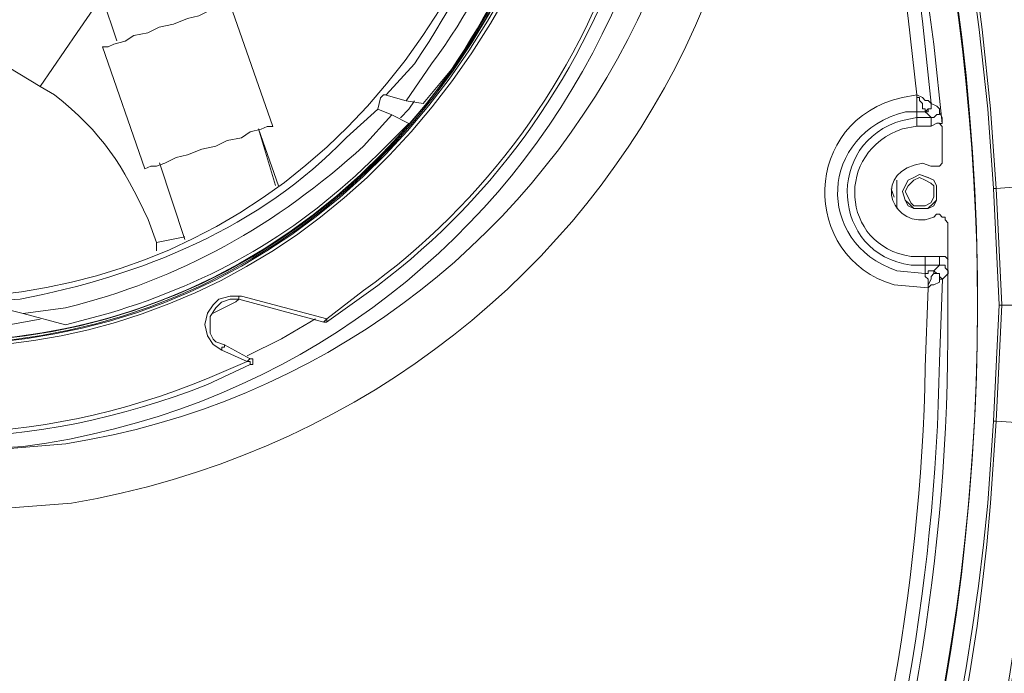
# Model space of a CAD drawing. Units: millimetres. Extents: x 9 to 162, y -40 to 84.
# Drawn here: x 149 to 155, y 22 to 26 of the extents above; entities that cross this region are included whole.
import ezdxf

# ---------------------------------------------------------------- set-up
doc = ezdxf.new("R2010")
doc.units = ezdxf.units.MM
doc.header["$MEASUREMENT"] = 0
doc.layers.add('Calque 1', color=7, linetype='Continuous', lineweight=0)

# ---------------------------------------------------------------- blocks, each defined once
blk = doc.blocks.new('Block_1')
at = {"layer": 'Calque 1', "color": 251, "lineweight": 9}
for p, q in [((149.1896, 26.0615), (149.3119, 25.6941)), ((150.2732, 25.1677), (150.0107, 25.9199)), ((149.2237, 25.6575), (149.4858, 24.9056)), ((150.9383, 25.3445), (150.9556, 25.3618)), ((150.9729, 25.361), (151.0955, 25.3258)), ((151.0955, 25.326), (151.2005, 25.3087)), ((150.9207, 25.2736), (151.0078, 25.2384)), ((151.1128, 25.1856), (151.0078, 25.2384)), ((150.2911, 24.802), (150.1864, 25.1518)), ((150.3089, 24.8017), (150.1864, 25.1516)), ((154.4018, 25.1854), (154.3843, 25.1854)), ((149.5744, 24.9419), (149.7318, 24.4695)), ((154.1224, 24.6601), (154.1224, 24.8349)), ((154.1048, 24.73), (154.0875, 24.7824)), ((154.4367, 24.3458), (154.4367, 24.2581)), ((154.437, 24.3458), (154.437, 24.3458)), ((148.4539, 24.0841), (148.7339, 24.0141)), ((150.0635, 24.1012), (150.5882, 23.961)), ((154.7693, 24.0654), (154.7517, 24.0654)), ((154.7698, 24.0654), (155.0147, 24.0654)), ((148.7339, 24.0138), (148.9961, 23.9437)), ((150.5882, 23.9607), (150.6057, 23.9607)), ((150.1333, 23.7335), (149.9759, 23.8211))]:
    blk.add_line(p, q, dxfattribs=at)
for points in [[(150.0107, 25.9199), (149.9759, 25.9199), (149.9407, 25.9024), (149.8885, 25.8847), (149.8184, 25.8499), (149.7486, 25.8325), (149.6609, 25.7977), (149.5735, 25.78), (149.5034, 25.7449), (149.4161, 25.7278), (149.3636, 25.6927), (149.2937, 25.6748), (149.2586, 25.6575), (149.2237, 25.6575)], [(151.148, 25.3255), (151.1128, 25.2733), (151.0603, 25.2205)], [(154.384, 25.273), (154.384, 25.2554), (154.4016, 25.2202), (154.4016, 25.1851)], [(150.2732, 25.1677), (150.2383, 25.1677), (150.2031, 25.1502), (150.1333, 25.1329), (150.0808, 25.0977), (149.9932, 25.0801), (149.9234, 25.0452), (149.836, 25.0279), (149.7486, 24.9927), (149.6782, 24.9754), (149.6087, 24.9405), (149.5559, 24.9226), (149.521, 24.9226), (149.4858, 24.9056)], [(154.3318, 24.9229), (154.384, 24.9229), (154.4013, 24.9408), (154.4013, 24.9757)], [(154.2614, 24.6604), (154.3139, 24.6604), (154.3491, 24.6953), (154.3664, 24.7129), (154.3664, 24.8003), (154.3491, 24.8352), (154.3139, 24.8528), (154.2614, 24.8704), (154.2262, 24.8528), (154.1916, 24.8352), (154.1737, 24.8003), (154.1564, 24.7654), (154.1737, 24.7129), (154.1916, 24.6953), (154.2262, 24.6604), (154.2614, 24.6604)], [(154.2617, 24.8701), (154.2265, 24.8522), (154.1919, 24.8349), (154.174, 24.8), (154.1567, 24.7651), (154.174, 24.7126), (154.1919, 24.6777), (154.2265, 24.6601), (154.3142, 24.6601), (154.3493, 24.6777), (154.3667, 24.7126), (154.3667, 24.8), (154.3493, 24.8349), (154.3142, 24.8522), (154.2617, 24.8701)], [(154.2614, 24.678), (154.2262, 24.678), (154.2089, 24.6953), (154.1916, 24.7302), (154.1737, 24.7654), (154.1916, 24.8003), (154.2262, 24.8352), (154.2614, 24.8528), (154.2963, 24.8352), (154.3315, 24.8176), (154.3491, 24.8003), (154.3491, 24.7302), (154.3315, 24.6953), (154.2963, 24.678), (154.2614, 24.678), (154.2963, 24.678), (154.3315, 24.6953), (154.3491, 24.7302), (154.3491, 24.8003), (154.3315, 24.8176), (154.2963, 24.8352), (154.2614, 24.8528), (154.2262, 24.8352), (154.1916, 24.8003), (154.1737, 24.7654), (154.1916, 24.7302), (154.2089, 24.6953), (154.2262, 24.678), (154.2614, 24.678)], [(154.4367, 24.573), (154.4192, 24.5906), (154.4192, 24.6082), (154.4013, 24.6082), (154.384, 24.6255), (154.3667, 24.6255), (154.3493, 24.6082)], [(149.9759, 23.8214), (149.9234, 23.8387), (149.906, 23.8563), (149.8885, 23.8915), (149.8885, 23.9959), (149.9234, 24.0487), (149.9583, 24.0839), (150.0107, 24.1012), (150.0635, 24.1012)], [(148.8389, 23.9789), (148.6463, 23.9437), (148.3841, 23.9261), (148.2964, 23.9261)], [(150.1333, 23.7335), (150.1509, 23.7335), (150.1509, 23.6983), (150.1333, 23.6983)]]:
    blk.add_lwpolyline(points, dxfattribs=at)
for points, knots in [([(144.9909, 11.0153), (144.9909, 11.0153), (145.4457, 11.1549), (145.4457, 11.1549), (145.4457, 11.1549), (145.9179, 11.3302), (145.9179, 11.3302), (157.0948, 15.8146), (157.6323, 31.1672), (146.7926, 36.4156), (146.7926, 36.4156), (146.3551, 36.6254), (146.3551, 36.6254), (146.3551, 36.6254), (145.9006, 36.8004), (145.9006, 36.8004), (134.5993, 41.0141), (123.8996, 30.0648), (128.3369, 18.8524), (128.3369, 18.8524), (128.5473, 18.3973), (128.5473, 18.3973), (128.5473, 18.3973), (128.7572, 17.9603), (128.7572, 17.9603)], [0, 0, 0, 0, 1, 1, 1, 2, 2, 2, 3, 3, 3, 4, 4, 4, 5, 5, 5, 6, 6, 6, 7, 7, 7, 8, 8, 8, 8]), ([(152.74, 17.1735), (152.74, 17.1735), (152.9849, 17.5931), (152.9849, 17.5931), (157.4312, 25.9465), (152.374, 36.0743), (143.0311, 37.553), (143.0311, 37.553), (142.5417, 37.6228), (142.5417, 37.6228)], [0, 0, 0, 0, 1, 1, 1, 2, 2, 2, 3, 3, 3, 3]), ([(154.9798, 24.8), (154.9798, 24.8), (154.9449, 25.3071), (154.9449, 25.3071), (154.5431, 29.8983), (151.9138, 33.978), (147.9125, 36.258), (147.9125, 36.258), (147.475, 36.5031), (147.475, 36.5031)], [0, 0, 0, 0, 1, 1, 1, 2, 2, 2, 3, 3, 3, 3]), ([(150.2902, 33.792), (150.2902, 33.792), (150.6404, 33.4422), (150.6404, 33.4422), (152.6889, 31.349), (153.9956, 28.5797), (154.3493, 25.6751), (154.3493, 25.6751), (154.4016, 25.1851), (154.4016, 25.1851)], [0, 0, 0, 0, 1, 1, 1, 2, 2, 2, 3, 3, 3, 3]), ([(151.9007, 26.4987), (151.9007, 26.4987), (151.9705, 26.7439), (151.9705, 26.7439), (151.9705, 26.7439), (152.023, 27.006), (152.023, 27.006), (152.8291, 31.6981), (146.5176, 33.6428), (144.5185, 29.3154), (144.5185, 29.3154), (144.4308, 29.0705), (144.4308, 29.0705), (144.4308, 29.0705), (144.361, 28.8256), (144.361, 28.8256), (143.2534, 24.1897), (149.3878, 21.8296), (151.6905, 26.009), (151.6905, 26.009), (151.7957, 26.2541), (151.7957, 26.2541), (151.7957, 26.2541), (151.9007, 26.4987), (151.9007, 26.4987)], [0, 0, 0, 0, 1, 1, 1, 2, 2, 2, 3, 3, 3, 4, 4, 4, 5, 5, 5, 6, 6, 6, 7, 7, 7, 8, 8, 8, 8]), ([(151.9001, 26.4976), (151.9001, 26.4976), (151.97, 26.7427), (151.97, 26.7427), (151.97, 26.7427), (152.0225, 27.0049), (152.0225, 27.0049), (152.8282, 31.697), (146.517, 33.6417), (144.5179, 29.3143), (144.5179, 29.3143), (144.43, 29.0694), (144.43, 29.0694), (144.43, 29.0694), (144.3604, 28.8245), (144.3604, 28.8245), (143.2562, 24.1902), (149.3848, 21.8268), (151.6899, 26.0079), (151.6899, 26.0079), (151.7952, 26.253), (151.7952, 26.253), (151.7952, 26.253), (151.9001, 26.4976), (151.9001, 26.4976)], [0, 0, 0, 0, 1, 1, 1, 2, 2, 2, 3, 3, 3, 4, 4, 4, 5, 5, 5, 6, 6, 6, 7, 7, 7, 8, 8, 8, 8]), ([(144.693, 28.9828), (144.693, 28.9828), (144.6053, 28.738), (144.6053, 28.738), (144.6053, 28.738), (144.5531, 28.4931), (144.5531, 28.4931), (143.8587, 24.205), (149.5378, 22.3494), (151.4978, 26.2363), (151.4978, 26.2363), (151.5852, 26.4641), (151.5852, 26.4641), (151.5852, 26.4641), (151.6723, 26.7087), (151.6723, 26.7087), (152.8369, 31.0456), (147.0805, 33.3872), (144.8854, 29.4552), (144.8854, 29.4552), (144.7801, 29.228), (144.7801, 29.228), (144.7801, 29.228), (144.693, 28.9828), (144.693, 28.9828)], [0, 0, 0, 0, 1, 1, 1, 2, 2, 2, 3, 3, 3, 4, 4, 4, 5, 5, 5, 6, 6, 6, 7, 7, 7, 8, 8, 8, 8]), ([(148.4366, 24.085), (148.4366, 24.085), (148.4539, 24.1023), (148.4539, 24.1023), (148.4539, 24.1023), (148.3841, 24.1023), (148.3841, 24.1023), (148.3841, 24.1023), (148.3665, 24.085), (148.3665, 24.085), (148.3665, 24.085), (148.3486, 24.085), (148.3486, 24.085), (148.3486, 24.085), (148.3313, 24.0674), (148.3313, 24.0674), (148.3313, 24.0674), (148.0865, 24.0674), (148.0865, 24.0674), (147.2346, 24.1003), (146.6337, 24.3164), (145.9349, 24.802), (145.9349, 24.802), (145.7425, 24.9595), (145.7425, 24.9595), (145.7425, 24.9595), (145.7425, 24.9944), (145.7425, 24.9944), (145.7425, 24.9944), (145.7249, 24.9944), (145.7249, 24.9944), (145.7249, 24.9944), (145.7249, 25.0119), (145.7249, 25.0119), (145.7249, 25.0119), (145.7076, 25.0119), (145.7076, 25.0119), (145.7076, 25.0119), (145.7076, 25.0295), (145.7076, 25.0295), (145.7076, 25.0295), (145.69, 25.0295), (145.69, 25.0295), (145.69, 25.0295), (145.69, 25.0471), (145.69, 25.0471), (145.69, 25.0471), (145.6724, 25.0471), (145.6724, 25.0471), (145.6724, 25.0471), (145.6724, 25.0642), (145.6724, 25.0642), (145.6724, 25.0642), (145.6548, 25.0471), (145.6548, 25.0471), (145.6548, 25.0471), (145.6375, 25.0471), (145.6375, 25.0471), (145.6375, 25.0471), (145.4625, 25.2219), (145.4625, 25.2219), (144.9574, 25.7384), (144.5685, 26.5336), (144.483, 27.2512), (144.483, 27.2512), (144.4478, 27.5134), (144.4478, 27.5134), (144.4478, 27.5134), (144.4652, 27.5661), (144.4652, 27.5661), (144.4652, 27.5661), (144.4652, 27.6008), (144.4652, 27.6008), (144.4652, 27.6008), (144.4478, 27.6183), (144.4478, 27.6183), (144.4478, 27.6183), (144.4478, 27.8632), (144.4478, 27.8632), (144.4576, 28.6726), (144.7108, 29.362), (145.1827, 30.0151), (145.1827, 30.0151), (145.3402, 30.2074), (145.3402, 30.2074), (145.3402, 30.2074), (145.3578, 30.2074), (145.3578, 30.2074), (145.3578, 30.2074), (145.3751, 30.2074), (145.3751, 30.2074), (145.3751, 30.2074), (145.3751, 30.2247), (145.3751, 30.2247), (145.3751, 30.2247), (145.3927, 30.2247), (145.3927, 30.2247), (145.3927, 30.2247), (145.3927, 30.2424), (145.3927, 30.2424), (145.3927, 30.2424), (145.4103, 30.2948), (145.4103, 30.2948), (145.4103, 30.2948), (145.5848, 30.4699), (145.5848, 30.4699), (146.1094, 31.0099), (146.8817, 31.3375), (147.6143, 31.4671), (147.6143, 31.4671), (147.8589, 31.4845), (147.8589, 31.4845), (147.8589, 31.4845), (147.8768, 31.4845), (147.8768, 31.4845), (147.8768, 31.4845), (147.8768, 31.4671), (147.8768, 31.4671), (147.8768, 31.4671), (147.9466, 31.4671), (147.9466, 31.4671), (147.9466, 31.4671), (147.9466, 31.4845), (147.9466, 31.4845), (147.9466, 31.4845), (147.9818, 31.4845), (147.9818, 31.4845), (147.9818, 31.4845), (147.9818, 31.502), (147.9818, 31.502), (147.9818, 31.502), (148.2442, 31.502), (148.2442, 31.502), (149.0788, 31.469), (149.712, 31.245), (150.3958, 30.7675), (150.3958, 30.7675), (150.5882, 30.6098), (150.5882, 30.6098), (150.5882, 30.6098), (150.5882, 30.5749), (150.5882, 30.5749), (150.5882, 30.5749), (150.6057, 30.5573), (150.6057, 30.5573), (150.6057, 30.5573), (150.623, 30.54), (150.623, 30.54), (150.623, 30.54), (150.6404, 30.5224), (150.6404, 30.5224), (150.6404, 30.5224), (150.658, 30.5051), (150.658, 30.5051), (150.658, 30.5051), (150.658, 30.5224), (150.658, 30.5224), (150.658, 30.5224), (150.6755, 30.5224), (150.6755, 30.5224), (150.6755, 30.5224), (150.8679, 30.3473), (150.8679, 30.3473), (151.4048, 29.718), (151.7106, 29.1392), (151.8476, 28.3183), (151.8476, 28.3183), (151.865, 28.0559), (151.865, 28.0559), (151.865, 28.0559), (151.8476, 28.0034), (151.8476, 28.0034)], [0, 0, 0, 0, 1, 1, 1, 2, 2, 2, 3, 3, 3, 4, 4, 4, 5, 5, 5, 6, 6, 6, 7, 7, 7, 8, 8, 8, 9, 9, 9, 10, 10, 10, 11, 11, 11, 12, 12, 12, 13, 13, 13, 14, 14, 14, 15, 15, 15, 16, 16, 16, 17, 17, 17, 18, 18, 18, 19, 19, 19, 20, 20, 20, 21, 21, 21, 22, 22, 22, 23, 23, 23, 24, 24, 24, 25, 25, 25, 26, 26, 26, 27, 27, 27, 28, 28, 28, 29, 29, 29, 30, 30, 30, 31, 31, 31, 32, 32, 32, 33, 33, 33, 34, 34, 34, 35, 35, 35, 36, 36, 36, 37, 37, 37, 38, 38, 38, 39, 39, 39, 40, 40, 40, 41, 41, 41, 42, 42, 42, 43, 43, 43, 44, 44, 44, 45, 45, 45, 46, 46, 46, 47, 47, 47, 48, 48, 48, 49, 49, 49, 50, 50, 50, 51, 51, 51, 52, 52, 52, 53, 53, 53, 54, 54, 54, 55, 55, 55, 56, 56, 56, 57, 57, 57, 57]), ([(150.6057, 23.9607), (150.6057, 23.9607), (150.8503, 24.1358), (150.8503, 24.1358), (152.3634, 25.2169), (153.0438, 27.2191), (152.5298, 28.9987), (152.5298, 28.9987), (152.4426, 29.2788), (152.4426, 29.2788)], [0, 0, 0, 0, 1, 1, 1, 2, 2, 2, 3, 3, 3, 3]), ([(151.8476, 27.9685), (151.8476, 27.9685), (151.8826, 27.9506), (151.8826, 27.9506), (151.8826, 27.9506), (151.8826, 27.706), (151.8826, 27.706), (151.8306, 26.8103), (151.6419, 26.2982), (151.148, 25.5542), (151.148, 25.5542), (150.9729, 25.3618), (150.9729, 25.3618), (150.9729, 25.3618), (150.9556, 25.3618), (150.9556, 25.3618)], [0, 0, 0, 0, 1, 1, 1, 2, 2, 2, 3, 3, 3, 4, 4, 4, 5, 5, 5, 5]), ([(151.97, 27.9151), (151.97, 27.9151), (151.97, 27.6351), (151.97, 27.6351), (151.9574, 26.8988), (151.6947, 26.143), (151.253, 25.5536), (151.253, 25.5536), (151.0955, 25.326), (151.0955, 25.326)], [0, 0, 0, 0, 1, 1, 1, 2, 2, 2, 3, 3, 3, 3]), ([(151.2005, 25.3087), (151.2005, 25.3087), (151.375, 25.5184), (151.375, 25.5184), (151.8289, 26.1958), (152.0208, 26.7735), (152.0928, 27.5826), (152.0928, 27.5826), (152.0928, 27.8627), (152.0928, 27.8627)], [0, 0, 0, 0, 1, 1, 1, 2, 2, 2, 3, 3, 3, 3]), ([(144.098, 25.7803), (144.098, 25.7803), (144.2206, 25.5355), (144.2206, 25.5355), (145.3614, 23.5486), (147.747, 22.7317), (149.8709, 23.576), (149.8709, 23.576), (150.1333, 23.6983), (150.1333, 23.6983)], [0, 0, 0, 0, 1, 1, 1, 2, 2, 2, 3, 3, 3, 3]), ([(150.9383, 25.3445), (150.9383, 25.3445), (150.9207, 25.2744), (150.9207, 25.2744), (150.9207, 25.2744), (150.728, 25.0993), (150.728, 25.0993), (150.1992, 24.5448), (149.4579, 24.2436), (148.7164, 24.1023), (148.7164, 24.1023), (148.4539, 24.085), (148.4539, 24.085), (148.4539, 24.085), (148.4366, 24.085), (148.4366, 24.085)], [0, 0, 0, 0, 1, 1, 1, 2, 2, 2, 3, 3, 3, 4, 4, 4, 5, 5, 5, 5]), ([(151.0078, 25.2387), (151.0078, 25.2387), (150.833, 25.0463), (150.833, 25.0463), (150.3039, 24.5608), (149.6961, 24.2193), (148.9961, 24.049), (148.9961, 24.049), (148.7339, 24.0141), (148.7339, 24.0141)], [0, 0, 0, 0, 1, 1, 1, 2, 2, 2, 3, 3, 3, 3]), ([(148.9961, 23.9437), (148.9961, 23.9437), (149.2586, 24.0138), (149.2586, 24.0138), (149.9144, 24.2112), (150.4337, 24.5099), (150.9207, 24.9932), (150.9207, 24.9932), (151.1128, 25.1856), (151.1128, 25.1856)], [0, 0, 0, 0, 1, 1, 1, 2, 2, 2, 3, 3, 3, 3]), ([(154.384, 25.1851), (154.384, 25.1851), (154.4013, 25.1677), (154.4013, 25.1677), (154.4013, 25.1094), (154.4013, 25.0513), (154.4013, 24.993), (154.4013, 24.993), (154.4013, 24.9754), (154.4013, 24.9754)], [0, 0, 0, 0, 1, 1, 1, 2, 2, 2, 3, 3, 3, 3]), ([(154.3493, 24.6082), (154.3493, 24.6082), (154.2966, 24.5906), (154.2966, 24.5906), (154.0632, 24.5705), (153.9847, 24.8964), (154.2793, 24.9408), (154.2793, 24.9408), (154.3318, 24.9229), (154.3318, 24.9229)], [0, 0, 0, 0, 1, 1, 1, 2, 2, 2, 3, 3, 3, 3]), ([(154.4367, 24.573), (154.4367, 24.573), (154.4367, 24.5381), (154.4367, 24.5381), (154.4367, 24.4859), (154.4367, 24.4332), (154.4367, 24.3809), (154.4367, 24.3809), (154.4367, 24.3458), (154.4367, 24.3458)], [0, 0, 0, 0, 1, 1, 1, 2, 2, 2, 3, 3, 3, 3]), ([(154.4367, 24.3458), (154.4367, 24.3458), (154.4367, 23.856), (154.4367, 23.856), (154.4197, 20.9285), (153.3668, 18.0396), (151.5679, 15.7389), (151.5679, 15.7389), (151.2705, 15.3715), (151.2705, 15.3715)], [0, 0, 0, 0, 1, 1, 1, 2, 2, 2, 3, 3, 3, 3]), ([(147.4753, 11.6276), (147.4753, 11.6276), (147.9128, 11.8727), (147.9128, 11.8727), (151.8918, 14.1106), (154.5627, 18.2711), (154.9452, 22.8232), (154.9452, 22.8232), (154.9801, 23.3308), (154.9801, 23.3308)], [0, 0, 0, 0, 1, 1, 1, 2, 2, 2, 3, 3, 3, 3])]:
    blk.add_open_spline(points, degree=3, knots=knots, dxfattribs=at)

msp = doc.modelspace()

# ---------------------------------------------------------------- linework, layer by layer
at = {"layer": 'Calque 1', "color": 251, "lineweight": 9}
for points, knots in [([(141.7482, 10.0336), (149.1477, 10.4387), (155.0225, 16.567), (155.0225, 24.0677), (155.0225, 31.8302), (148.73, 38.1227), (140.9678, 38.1227), (133.205, 38.1227), (126.9125, 31.8302), (126.9125, 24.0677), (126.9125, 22.0124), (127.3536, 20.0602), (128.1465, 18.3004), (128.1465, 18.3004), (128.2389, 16.1401), (128.256, 15.9533), (128.2757, 15.7353), (128.2528, 15.5817), (128.5905, 15.137), (128.9278, 14.6919), (129.8185, 13.5072), (131.3552, 12.2206), (131.3552, 12.2206), (133.1902, 10.6353), (135.7039, 9.7466), (135.7039, 9.7466), (135.8122, 9.8334), (135.8122, 9.8334), (135.8122, 9.8334), (135.9641, 9.66), (135.9641, 9.66), (135.9641, 9.66), (141.7499, 9.66), (141.7499, 9.66), (141.7499, 9.66), (141.7482, 10.0336), (141.7482, 10.0336)], [0, 0, 0, 0, 1, 1, 1, 2, 2, 2, 3, 3, 3, 4, 4, 4, 5, 5, 5, 6, 6, 6, 7, 7, 7, 8, 8, 8, 9, 9, 9, 10, 10, 10, 11, 11, 11, 12, 12, 12, 12]), ([(127.2004, 24.785), (127.2004, 24.785), (127.2356, 25.2747), (127.2356, 25.2747), (127.2356, 25.2747), (127.2876, 25.7644), (127.2876, 25.7644), (128.1379, 32.3989), (133.5516, 37.4586), (140.2329, 37.8345), (140.2329, 37.8345), (140.7229, 37.8523), (140.7229, 37.8523), (140.7229, 37.8523), (141.2127, 37.8523), (141.2127, 37.8523), (148.0474, 37.7448), (153.8272, 32.5556), (154.6475, 25.7644), (154.6475, 25.7644), (154.7, 25.2747), (154.7, 25.2747), (154.7, 25.2747), (154.7349, 24.785), (154.7349, 24.785)], [0, 0, 0, 0, 1, 1, 1, 2, 2, 2, 3, 3, 3, 4, 4, 4, 5, 5, 5, 6, 6, 6, 7, 7, 7, 8, 8, 8, 8]), ([(154.7174, 24.785), (154.7174, 24.785), (154.6825, 25.2747), (154.6825, 25.2747), (154.6825, 25.2747), (154.63, 25.7644), (154.63, 25.7644), (153.7731, 32.4052), (148.3952, 37.4329), (141.7024, 37.7999), (141.7024, 37.7999), (141.2127, 37.8174), (141.2127, 37.8174), (141.2127, 37.8174), (140.7229, 37.8174), (140.7229, 37.8174), (133.8867, 37.705), (128.1516, 32.5521), (127.3228, 25.7644), (127.3228, 25.7644), (127.2704, 25.2747), (127.2704, 25.2747), (127.2704, 25.2747), (127.2356, 24.785), (127.2356, 24.785)], [0, 0, 0, 0, 1, 1, 1, 2, 2, 2, 3, 3, 3, 4, 4, 4, 5, 5, 5, 6, 6, 6, 7, 7, 7, 8, 8, 8, 8]), ([(151.9359, 26.4817), (151.9359, 26.4817), (151.8309, 26.2365), (151.8309, 26.2365), (151.8309, 26.2365), (151.7262, 25.992), (151.7262, 25.992), (149.449, 21.8404), (143.3332, 24.0615), (144.2915, 28.7033), (144.2915, 28.7033), (144.344, 28.9658), (144.344, 28.9658), (144.344, 28.9658), (144.4311, 29.2104), (144.4311, 29.2104), (146.3847, 33.714), (152.838, 31.8288), (152.0758, 26.989), (152.0758, 26.989), (152.006, 26.7442), (152.006, 26.7442), (152.006, 26.7442), (151.9359, 26.4817), (151.9359, 26.4817)], [0, 0, 0, 0, 1, 1, 1, 2, 2, 2, 3, 3, 3, 4, 4, 4, 5, 5, 5, 6, 6, 6, 7, 7, 7, 8, 8, 8, 8]), ([(144.4311, 29.0705), (144.4311, 29.0705), (144.3613, 28.8259), (144.3613, 28.8259), (144.3613, 28.8259), (144.2915, 28.5635), (144.2915, 28.5635), (143.5094, 23.868), (149.8117, 21.9256), (151.796, 26.2541), (151.796, 26.2541), (151.901, 26.4993), (151.901, 26.4993), (151.901, 26.4993), (151.9711, 26.7442), (151.9711, 26.7442), (153.0619, 31.3798), (146.9291, 33.7432), (144.6413, 29.5602), (144.6413, 29.5602), (144.5188, 29.3156), (144.5188, 29.3156), (144.5188, 29.3156), (144.4311, 29.0705), (144.4311, 29.0705)], [0, 0, 0, 0, 1, 1, 1, 2, 2, 2, 3, 3, 3, 4, 4, 4, 5, 5, 5, 6, 6, 6, 7, 7, 7, 8, 8, 8, 8]), ([(144.4138, 29.0705), (144.4138, 29.0705), (144.344, 28.8259), (144.344, 28.8259), (144.344, 28.8259), (144.2739, 28.5635), (144.2739, 28.5635), (143.5418, 23.8309), (149.7784, 21.9077), (151.8136, 26.2541), (151.8136, 26.2541), (151.901, 26.4993), (151.901, 26.4993), (151.901, 26.4993), (151.9887, 26.7442), (151.9887, 26.7442), (153.0418, 31.4362), (146.9381, 33.7461), (144.6237, 29.5602), (144.6237, 29.5602), (144.4138, 29.0705), (144.4138, 29.0705)], [0, 0, 0, 0, 1, 1, 1, 2, 2, 2, 3, 3, 3, 4, 4, 4, 5, 5, 5, 6, 6, 6, 7, 7, 7, 7]), ([(151.901, 26.4993), (151.901, 26.4993), (151.9887, 26.7442), (151.9887, 26.7442), (151.9887, 26.7442), (152.0406, 27.0063), (152.0406, 27.0063), (152.8495, 31.7115), (146.4877, 33.6804), (144.5188, 29.3156), (144.5188, 29.3156), (144.4138, 29.0705), (144.4138, 29.0705), (144.4138, 29.0705), (144.344, 28.8259), (144.344, 28.8259), (143.2347, 24.178), (149.4119, 21.7961), (151.7083, 26.009), (151.7083, 26.009), (151.8136, 26.2541), (151.8136, 26.2541), (151.8136, 26.2541), (151.901, 26.4993), (151.901, 26.4993)], [0, 0, 0, 0, 1, 1, 1, 2, 2, 2, 3, 3, 3, 4, 4, 4, 5, 5, 5, 6, 6, 6, 7, 7, 7, 8, 8, 8, 8]), ([(150.3614, 33.6711), (150.3614, 33.6711), (150.694, 33.3041), (150.694, 33.3041), (152.6099, 31.3748), (153.9506, 28.514), (154.2801, 25.8169), (154.2801, 25.8169), (154.3326, 25.3096), (154.3326, 25.3096)], [0, 0, 0, 0, 1, 1, 1, 2, 2, 2, 3, 3, 3, 3]), ([(154.2452, 25.3621), (154.2452, 25.3621), (154.1927, 25.8345), (154.1927, 25.8345), (153.8267, 28.5785), (152.5823, 31.2078), (150.6764, 33.2166), (150.6764, 33.2166), (150.3265, 33.5666), (150.3265, 33.5666)], [0, 0, 0, 0, 1, 1, 1, 2, 2, 2, 3, 3, 3, 3]), ([(144.0639, 30.6452), (144.0639, 30.6452), (144.3261, 30.9772), (144.3261, 30.9772), (144.3261, 30.9772), (144.6061, 31.3099), (144.6061, 31.3099), (146.6653, 33.5011), (150.2375, 33.3844), (152.1458, 31.0649), (152.1458, 31.0649), (152.4957, 30.6101), (152.4957, 30.6101), (152.4957, 30.6101), (152.7757, 30.12), (152.7757, 30.12), (154.3011, 26.9924), (152.446, 23.4366), (149.0319, 22.8431), (149.0319, 22.8431), (148.5773, 22.8082), (148.5773, 22.8082), (148.5773, 22.8082), (148.1225, 22.7906), (148.1225, 22.7906)], [0, 0, 0, 0, 1, 1, 1, 2, 2, 2, 3, 3, 3, 4, 4, 4, 5, 5, 5, 6, 6, 6, 7, 7, 7, 8, 8, 8, 8]), ([(144.3792, 30.4526), (144.3792, 30.4526), (144.5539, 30.6798), (144.5539, 30.6798), (144.5539, 30.6798), (144.7463, 30.8901), (144.7463, 30.8901), (146.8135, 33.1937), (150.5485, 32.8129), (152.1283, 30.155), (152.1283, 30.155), (152.2684, 29.9104), (152.2684, 29.9104), (152.2684, 29.9104), (152.3907, 29.6479), (152.3907, 29.6479), (153.6265, 26.8006), (151.8228, 23.6036), (148.7348, 23.1929), (148.7348, 23.1929), (148.4374, 23.1753), (148.4374, 23.1753), (148.4374, 23.1753), (148.1574, 23.158), (148.1574, 23.158)], [0, 0, 0, 0, 1, 1, 1, 2, 2, 2, 3, 3, 3, 4, 4, 4, 5, 5, 5, 6, 6, 6, 7, 7, 7, 8, 8, 8, 8]), ([(148.1574, 23.158), (148.1574, 23.158), (148.5773, 23.1753), (148.5773, 23.1753), (148.5773, 23.1753), (148.9969, 23.2102), (148.9969, 23.2102), (152.1509, 23.7089), (153.9272, 27.1082), (152.4781, 29.9628), (152.4781, 29.9628), (152.2157, 30.435), (152.2157, 30.435), (152.2157, 30.435), (151.901, 30.8549), (151.901, 30.8549), (150.1358, 33.0205), (146.7923, 33.1217), (144.8862, 31.0649), (144.8862, 31.0649), (144.6237, 30.7678), (144.6237, 30.7678), (144.6237, 30.7678), (144.3792, 30.4526), (144.3792, 30.4526)], [0, 0, 0, 0, 1, 1, 1, 2, 2, 2, 3, 3, 3, 4, 4, 4, 5, 5, 5, 6, 6, 6, 7, 7, 7, 8, 8, 8, 8]), ([(150.6066, 23.9803), (150.6066, 23.9803), (150.8338, 24.1553), (150.8338, 24.1553), (152.3541, 25.2459), (153.005, 27.2085), (152.5133, 29.0007), (152.5133, 29.0007), (152.4259, 29.2805), (152.4259, 29.2805)], [0, 0, 0, 0, 1, 1, 1, 2, 2, 2, 3, 3, 3, 3]), ([(149.2245, 25.9741), (149.2245, 25.9741), (149.067, 25.7468), (149.067, 25.7468), (149.067, 25.7468), (148.8397, 25.4143), (148.8397, 25.4143)], [0, 0, 0, 0, 1, 1, 1, 2, 2, 2, 2]), ([(144.1164, 25.7996), (144.1164, 25.7996), (144.239, 25.5371), (144.239, 25.5371), (145.3941, 23.5863), (147.7687, 22.747), (149.8717, 23.6129), (149.8717, 23.6129), (150.1166, 23.7178), (150.1166, 23.7178)], [0, 0, 0, 0, 1, 1, 1, 2, 2, 2, 3, 3, 3, 3]), ([(148.8397, 25.4143), (148.8397, 25.4143), (148.5773, 25.572), (148.5773, 25.572), (148.5773, 25.572), (148.2973, 25.677), (148.2973, 25.677), (148.2973, 25.677), (147.9999, 25.7295), (147.9999, 25.7295), (147.9999, 25.7295), (147.7025, 25.7295), (147.7025, 25.7295)], [0, 0, 0, 0, 1, 1, 1, 2, 2, 2, 3, 3, 3, 4, 4, 4, 4]), ([(149.5567, 24.4524), (149.5567, 24.4524), (149.5043, 24.5923), (149.5043, 24.5923), (149.3504, 24.9279), (149.2231, 25.1278), (148.9274, 25.3621), (148.9274, 25.3621), (148.8397, 25.4143), (148.8397, 25.4143)], [0, 0, 0, 0, 1, 1, 1, 2, 2, 2, 3, 3, 3, 3]), ([(154.315, 24.1724), (154.315, 24.1724), (154.1051, 24.19), (154.1051, 24.19), (153.5204, 24.3617), (153.5341, 25.2116), (154.1575, 25.3448), (154.1575, 25.3448), (154.2452, 25.3621), (154.2452, 25.3621)], [0, 0, 0, 0, 1, 1, 1, 2, 2, 2, 3, 3, 3, 3]), ([(154.2974, 25.2571), (154.2974, 25.2571), (154.2974, 25.2747), (154.2974, 25.2747), (154.2974, 25.2747), (154.2801, 25.2747), (154.2801, 25.2747), (154.2801, 25.2747), (154.2801, 25.3096), (154.2801, 25.3096), (154.2801, 25.3096), (154.2625, 25.3269), (154.2625, 25.3269), (154.2625, 25.3269), (154.2625, 25.3448), (154.2625, 25.3448), (154.2625, 25.3448), (154.2452, 25.3448), (154.2452, 25.3448), (154.2452, 25.3448), (154.2452, 25.3621), (154.2452, 25.3621)], [0, 0, 0, 0, 1, 1, 1, 2, 2, 2, 3, 3, 3, 4, 4, 4, 5, 5, 5, 6, 6, 6, 7, 7, 7, 7]), ([(154.3326, 25.3096), (154.3326, 25.3096), (154.315, 25.3269), (154.315, 25.3269), (154.315, 25.3269), (154.2974, 25.3269), (154.2974, 25.3269), (154.2974, 25.3269), (154.2801, 25.3448), (154.2801, 25.3448), (154.2801, 25.3448), (154.2452, 25.3621), (154.2452, 25.3621)], [0, 0, 0, 0, 1, 1, 1, 2, 2, 2, 3, 3, 3, 4, 4, 4, 4]), ([(154.3326, 25.3096), (154.3326, 25.3096), (154.3326, 25.2747), (154.3326, 25.2747), (154.3326, 25.2747), (154.315, 25.2747), (154.315, 25.2747), (154.315, 25.2747), (154.2974, 25.2571), (154.2974, 25.2571)], [0, 0, 0, 0, 1, 1, 1, 2, 2, 2, 3, 3, 3, 3]), ([(154.3326, 25.3096), (154.3326, 25.3096), (154.3326, 25.2747), (154.3326, 25.2747), (154.3326, 25.2747), (154.315, 25.2747), (154.315, 25.2747), (154.315, 25.2747), (154.315, 25.2571), (154.315, 25.2571), (154.315, 25.2571), (154.2974, 25.2571), (154.2974, 25.2571)], [0, 0, 0, 0, 1, 1, 1, 2, 2, 2, 3, 3, 3, 4, 4, 4, 4]), ([(154.3326, 25.3096), (154.3326, 25.3096), (154.3675, 25.2923), (154.3675, 25.2923), (154.3675, 25.2923), (154.3848, 25.2747), (154.3848, 25.2747)], [0, 0, 0, 0, 1, 1, 1, 2, 2, 2, 2]), ([(154.3326, 25.2222), (154.3326, 25.2222), (154.3502, 25.2222), (154.3502, 25.2222), (154.3502, 25.2222), (154.3675, 25.2398), (154.3675, 25.2398), (154.3675, 25.2398), (154.3848, 25.2398), (154.3848, 25.2398), (154.3848, 25.2398), (154.3848, 25.2747), (154.3848, 25.2747)], [0, 0, 0, 0, 1, 1, 1, 2, 2, 2, 3, 3, 3, 4, 4, 4, 4]), ([(154.2452, 25.2571), (154.2452, 25.2571), (154.1751, 25.2571), (154.1751, 25.2571), (153.6421, 25.1231), (153.6111, 24.4516), (154.1226, 24.2774), (154.1226, 24.2774), (154.2974, 24.26), (154.2974, 24.26)], [0, 0, 0, 0, 1, 1, 1, 2, 2, 2, 3, 3, 3, 3]), ([(154.2974, 24.3125), (154.2974, 24.3125), (154.21, 24.3125), (154.21, 24.3125), (153.7161, 24.3756), (153.6742, 25.072), (154.1575, 25.2046), (154.1575, 25.2046), (154.2452, 25.2222), (154.2452, 25.2222)], [0, 0, 0, 0, 1, 1, 1, 2, 2, 2, 3, 3, 3, 3]), ([(154.3326, 25.2222), (154.3326, 25.2222), (154.315, 25.2398), (154.315, 25.2398), (154.315, 25.2398), (154.2974, 25.2571), (154.2974, 25.2571)], [0, 0, 0, 0, 1, 1, 1, 2, 2, 2, 2]), ([(154.2452, 25.1697), (154.2452, 25.1697), (154.1575, 25.1518), (154.1575, 25.1518), (153.739, 25.015), (153.7725, 24.4312), (154.21, 24.365), (154.21, 24.365), (154.2974, 24.365), (154.2974, 24.365)], [0, 0, 0, 0, 1, 1, 1, 2, 2, 2, 3, 3, 3, 3]), ([(154.3848, 25.187), (154.3848, 25.187), (154.3675, 25.187), (154.3675, 25.187), (154.3675, 25.187), (154.3326, 25.1697), (154.3326, 25.1697)], [0, 0, 0, 0, 1, 1, 1, 2, 2, 2, 2]), ([(154.3848, 24.365), (154.3848, 24.365), (154.42, 24.365), (154.42, 24.365), (154.42, 24.365), (154.4379, 24.3474), (154.4379, 24.3474)], [0, 0, 0, 0, 1, 1, 1, 2, 2, 2, 2]), ([(154.3502, 24.2774), (154.3502, 24.2774), (154.3675, 24.2952), (154.3675, 24.2952), (154.3675, 24.2952), (154.3848, 24.3125), (154.3848, 24.3125)], [0, 0, 0, 0, 1, 1, 1, 2, 2, 2, 2]), ([(154.4379, 24.26), (154.4379, 24.26), (154.4379, 24.2774), (154.4379, 24.2774), (154.4379, 24.2774), (154.42, 24.2952), (154.42, 24.2952), (154.42, 24.2952), (154.42, 24.3125), (154.42, 24.3125), (154.42, 24.3125), (154.3848, 24.3125), (154.3848, 24.3125)], [0, 0, 0, 0, 1, 1, 1, 2, 2, 2, 3, 3, 3, 4, 4, 4, 4]), ([(154.4024, 24.2252), (154.4024, 24.2252), (154.3848, 23.7178), (154.3848, 23.7178), (154.336, 20.8964), (153.3274, 18.1214), (151.6212, 15.8808), (151.6212, 15.8808), (151.3063, 15.496), (151.3063, 15.496)], [0, 0, 0, 0, 1, 1, 1, 2, 2, 2, 3, 3, 3, 3]), ([(154.2974, 24.26), (154.2974, 24.26), (154.315, 24.26), (154.315, 24.26), (154.315, 24.26), (154.315, 24.2774), (154.315, 24.2774), (154.315, 24.2774), (154.3502, 24.2774), (154.3502, 24.2774)], [0, 0, 0, 0, 1, 1, 1, 2, 2, 2, 3, 3, 3, 3]), ([(154.2974, 24.26), (154.2974, 24.26), (154.2974, 24.2425), (154.2974, 24.2425), (154.2974, 24.2425), (154.315, 24.2252), (154.315, 24.2252), (154.315, 24.2252), (154.315, 24.1724), (154.315, 24.1724)], [0, 0, 0, 0, 1, 1, 1, 2, 2, 2, 3, 3, 3, 3]), ([(154.3502, 24.26), (154.3502, 24.26), (154.3326, 24.2425), (154.3326, 24.2425), (154.3326, 24.2425), (154.3326, 24.2252), (154.3326, 24.2252), (154.3326, 24.2252), (154.315, 24.19), (154.315, 24.19), (154.315, 24.19), (154.315, 24.1724), (154.315, 24.1724)], [0, 0, 0, 0, 1, 1, 1, 2, 2, 2, 3, 3, 3, 4, 4, 4, 4]), ([(154.4024, 24.2252), (154.4024, 24.2252), (154.3848, 24.2252), (154.3848, 24.2252), (154.3848, 24.2252), (154.3848, 24.2075), (154.3848, 24.2075), (154.3848, 24.2075), (154.3502, 24.19), (154.3502, 24.19), (154.3502, 24.19), (154.3326, 24.19), (154.3326, 24.19), (154.3326, 24.19), (154.315, 24.1724), (154.315, 24.1724)], [0, 0, 0, 0, 1, 1, 1, 2, 2, 2, 3, 3, 3, 4, 4, 4, 5, 5, 5, 5]), ([(154.3502, 24.2774), (154.3502, 24.2774), (154.3675, 24.26), (154.3675, 24.26), (154.3675, 24.26), (154.3848, 24.26), (154.3848, 24.26), (154.3848, 24.26), (154.3848, 24.2425), (154.3848, 24.2425), (154.3848, 24.2425), (154.4024, 24.2252), (154.4024, 24.2252)], [0, 0, 0, 0, 1, 1, 1, 2, 2, 2, 3, 3, 3, 4, 4, 4, 4]), ([(154.4024, 24.2252), (154.4024, 24.2252), (154.3848, 24.2252), (154.3848, 24.2252), (154.3848, 24.2252), (154.3848, 24.26), (154.3848, 24.26), (154.3848, 24.26), (154.3502, 24.26), (154.3502, 24.26)], [0, 0, 0, 0, 1, 1, 1, 2, 2, 2, 3, 3, 3, 3]), ([(154.4379, 24.26), (154.4379, 24.26), (154.42, 24.2425), (154.42, 24.2425), (154.42, 24.2425), (154.4024, 24.2252), (154.4024, 24.2252)], [0, 0, 0, 0, 1, 1, 1, 2, 2, 2, 2]), ([(151.2714, 15.5834), (151.2714, 15.5834), (151.5687, 15.9682), (151.5687, 15.9682), (153.2593, 18.1652), (154.2405, 20.909), (154.2974, 23.6826), (154.2974, 23.6826), (154.315, 24.1724), (154.315, 24.1724)], [0, 0, 0, 0, 1, 1, 1, 2, 2, 2, 3, 3, 3, 3]), ([(149.9591, 23.7879), (149.9591, 23.7879), (149.9069, 23.8228), (149.9069, 23.8228), (149.9069, 23.8228), (149.8717, 23.875), (149.8717, 23.875), (149.8717, 23.875), (149.8541, 23.9451), (149.8541, 23.9451), (149.8541, 23.9451), (149.8717, 24.0152), (149.8717, 24.0152), (149.8717, 24.0152), (149.9069, 24.0677), (149.9069, 24.0677), (149.9069, 24.0677), (149.9415, 24.1026), (149.9415, 24.1026), (149.9415, 24.1026), (150.0116, 24.1202), (150.0116, 24.1202), (150.0116, 24.1202), (150.0817, 24.1202), (150.0817, 24.1202)], [0, 0, 0, 0, 1, 1, 1, 2, 2, 2, 3, 3, 3, 4, 4, 4, 5, 5, 5, 6, 6, 6, 7, 7, 7, 8, 8, 8, 8]), ([(150.0817, 24.1202), (150.0817, 24.1202), (150.0644, 24.1202), (150.0644, 24.1202), (150.0644, 24.1202), (150.0644, 24.1026), (150.0644, 24.1026)], [0, 0, 0, 0, 1, 1, 1, 2, 2, 2, 2]), ([(150.0644, 24.1026), (150.0644, 24.1026), (150.0465, 24.0853), (150.0465, 24.0853), (150.0465, 24.0853), (149.9069, 24.0152), (149.9069, 24.0152)], [0, 0, 0, 0, 1, 1, 1, 2, 2, 2, 2]), ([(150.1166, 23.7527), (150.1166, 23.7527), (150.3265, 23.8577), (150.3265, 23.8577), (150.3265, 23.8577), (150.5362, 23.9803), (150.5362, 23.9803)], [0, 0, 0, 0, 1, 1, 1, 2, 2, 2, 2]), ([(149.9591, 23.7879), (149.9591, 23.7879), (149.9591, 23.8052), (149.9591, 23.8052), (149.9591, 23.8052), (149.9767, 23.8052), (149.9767, 23.8052), (149.9767, 23.8052), (149.9767, 23.8228), (149.9767, 23.8228)], [0, 0, 0, 0, 1, 1, 1, 2, 2, 2, 3, 3, 3, 3]), ([(150.1342, 23.7002), (150.1342, 23.7002), (150.1342, 23.7178), (150.1342, 23.7178), (150.1342, 23.7178), (150.1166, 23.7178), (150.1166, 23.7178)], [0, 0, 0, 0, 1, 1, 1, 2, 2, 2, 2]), ([(144.8862, 10.8776), (144.8862, 10.8776), (145.3586, 11.0175), (145.3586, 11.0175), (150.5591, 12.8036), (154.1598, 17.3689), (154.6825, 22.8431), (154.6825, 22.8431), (154.7174, 23.3504), (154.7174, 23.3504)], [0, 0, 0, 0, 1, 1, 1, 2, 2, 2, 3, 3, 3, 3]), ([(154.7349, 23.3504), (154.7349, 23.3504), (154.7, 22.8431), (154.7, 22.8431), (154.2583, 17.427), (150.5024, 12.7117), (145.3586, 10.9999), (145.3586, 10.9999), (144.8862, 10.8427), (144.8862, 10.8427)], [0, 0, 0, 0, 1, 1, 1, 2, 2, 2, 3, 3, 3, 3])]:
    msp.add_open_spline(points, degree=3, knots=knots, dxfattribs=at)
for points in [[(154.2452, 25.3448), (154.2452, 25.3448), (154.2452, 25.3621), (154.2452, 25.3621)], [(154.2452, 25.3621), (154.2452, 25.3621), (154.2452, 25.3621), (154.2452, 25.3621)], [(154.2452, 25.2571), (154.2452, 25.2571), (154.2452, 25.3448), (154.2452, 25.3448)], [(154.3326, 25.3096), (154.3326, 25.3096), (154.3326, 25.3096), (154.3326, 25.3096)], [(154.2452, 25.2571), (154.2452, 25.2571), (154.2452, 25.2222), (154.2452, 25.2222)], [(154.2974, 25.2571), (154.2974, 25.2571), (154.2452, 25.2571), (154.2452, 25.2571)], [(154.2452, 25.2222), (154.2452, 25.2222), (154.3326, 25.2222), (154.3326, 25.2222)], [(154.2452, 25.2222), (154.2452, 25.2222), (154.2452, 25.1697), (154.2452, 25.1697)], [(154.2974, 25.2571), (154.2974, 25.2571), (154.2974, 25.2571), (154.2974, 25.2571)], [(154.3326, 25.2222), (154.3326, 25.2222), (154.3326, 25.1697), (154.3326, 25.1697)], [(154.3326, 25.1697), (154.3326, 25.1697), (154.2452, 25.1697), (154.2452, 25.1697)], [(154.7349, 24.785), (154.7349, 24.785), (154.7174, 24.785), (154.7174, 24.785)], [(154.7522, 24.0677), (154.7522, 24.0677), (154.7174, 24.785), (154.7174, 24.785)], [(154.7349, 24.785), (154.7349, 24.785), (154.9798, 24.8023), (154.9798, 24.8023)], [(154.7349, 24.785), (154.7349, 24.785), (154.7698, 24.0677), (154.7698, 24.0677)], [(149.5567, 24.4524), (149.5567, 24.4524), (149.7318, 24.4873), (149.7318, 24.4873)], [(149.5567, 24.3999), (149.5567, 24.3999), (149.5567, 24.4524), (149.5567, 24.4524)], [(154.2974, 24.3125), (154.2974, 24.3125), (154.2974, 24.365), (154.2974, 24.365)], [(154.2974, 24.365), (154.2974, 24.365), (154.3848, 24.365), (154.3848, 24.365)], [(154.3848, 24.3125), (154.3848, 24.3125), (154.3848, 24.365), (154.3848, 24.365)], [(154.2974, 24.26), (154.2974, 24.26), (154.2974, 24.3125), (154.2974, 24.3125)], [(154.3848, 24.3125), (154.3848, 24.3125), (154.2974, 24.3125), (154.2974, 24.3125)], [(154.3502, 24.2774), (154.3502, 24.2774), (154.3502, 24.26), (154.3502, 24.26)], [(154.4024, 24.2252), (154.4024, 24.2252), (154.4024, 24.2252), (154.4024, 24.2252)], [(154.315, 24.1724), (154.315, 24.1724), (154.315, 24.1724), (154.315, 24.1724)], [(154.315, 24.1724), (154.315, 24.1724), (154.315, 24.1724), (154.315, 24.1724)], [(154.315, 24.1724), (154.315, 24.1724), (154.315, 24.1724), (154.315, 24.1724)], [(150.0817, 24.1202), (150.0817, 24.1202), (150.6066, 23.9803), (150.6066, 23.9803)], [(154.7174, 23.3504), (154.7174, 23.3504), (154.7522, 24.0677), (154.7522, 24.0677)], [(154.7698, 24.0677), (154.7698, 24.0677), (154.7349, 23.3504), (154.7349, 23.3504)], [(150.5893, 23.9627), (150.5893, 23.9627), (150.6066, 23.9803), (150.6066, 23.9803)], [(150.6066, 23.9803), (150.6066, 23.9803), (150.6066, 23.9627), (150.6066, 23.9627)], [(150.1166, 23.7178), (150.1166, 23.7178), (149.9591, 23.7879), (149.9591, 23.7879)], [(150.1166, 23.7178), (150.1166, 23.7178), (150.1342, 23.7354), (150.1342, 23.7354)], [(154.7349, 23.3504), (154.7349, 23.3504), (154.7174, 23.3504), (154.7174, 23.3504)], [(154.7349, 23.3504), (154.7349, 23.3504), (154.9798, 23.3331), (154.9798, 23.3331)]]:
    msp.add_open_spline(points, degree=3, dxfattribs=at)

# ---------------------------------------------------------------- block references
at = {"layer": 'Calque 1'}
msp.add_blockref('Block_1', (0, 0), dxfattribs=at)

doc.saveas('drawing.dxf')
